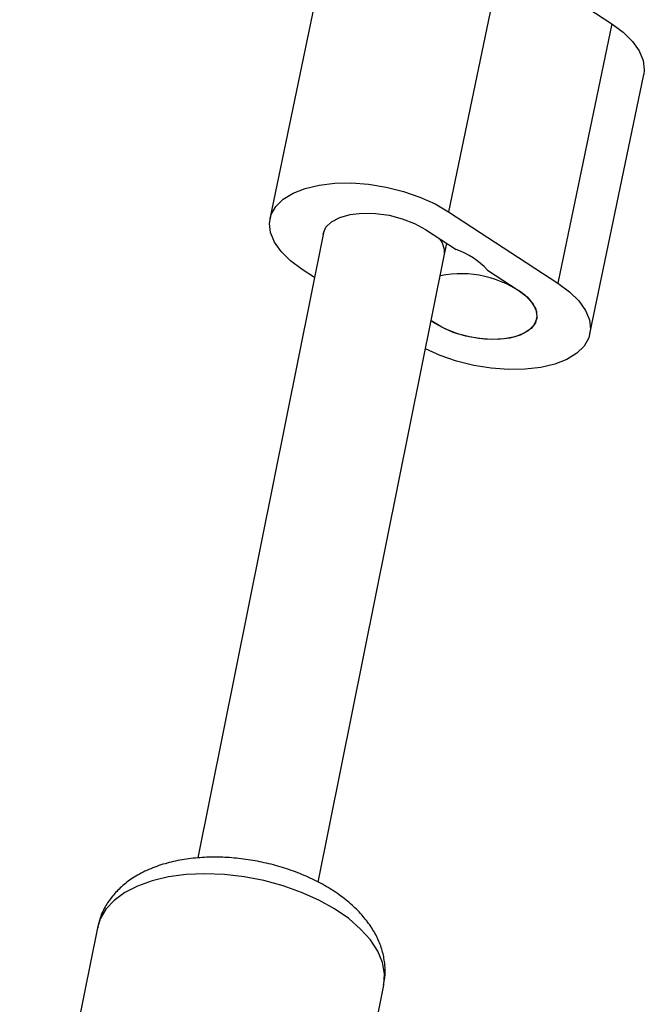
# Model space of a CAD drawing. Units: millimetres. Extents: x 0 to 12100, y 0 to 14340.
# Drawn here: x 5444 to 5526, y 11607 to 11735 of the extents above; entities that cross this region are included whole.
import ezdxf

# ---------------------------------------------------------------- set-up
doc = ezdxf.new("R2010")
doc.units = ezdxf.units.MM

msp = doc.modelspace()

# ---------------------------------------------------------------- linework, layer by layer
at = {"color": 7, "linetype": 'Continuous', "lineweight": 25, "ltscale": 70}
for p, q in [((5507.05, 11744.25), (5500.05, 11710.49)), ((5507.05, 11744.25), (5521.27, 11734.96)), ((5483.8, 11743.34), (5476.81, 11709.58)), ((5521.27, 11734.96), (5514.27, 11701.2)), ((5518.44, 11694.61), (5525.44, 11728.37)), ((5500.05, 11710.49), (5514.27, 11701.2)), ((5483.76, 11707.73), (5467.41, 11626.4)), ((5497.03, 11708.18), (5501.03, 11705.57)), ((5499.49, 11704.76), (5499.82, 11706.36)), ((5483.09, 11623.23), (5499.49, 11704.76)), ((5482.6, 11701.93), (5480.98, 11702.98)), ((5505.12, 11702.9), (5509.12, 11700.29)), ((5498.22, 11696), (5497.78, 11696.28)), ((5454.37, 11617.32), (5444.25, 11567.02)), ((5487.98, 11591.73), (5491.62, 11609.83))]:
    msp.add_line(p, q, dxfattribs=at)
at = {"color": 7, "linetype": 'Continuous', "lineweight": 25, "ltscale": 70, "flags": 128}
for points in [[(5521.27, 11734.96), (5522.77, 11733.84), (5523.98, 11732.65), (5524.85, 11731.42), (5525.37, 11730.18), (5525.51, 11728.97), (5525.44, 11728.37)], [(5480.98, 11702.98), (5479.47, 11704.11), (5478.26, 11705.3), (5477.39, 11706.53), (5476.88, 11707.77), (5476.73, 11708.98), (5476.97, 11710.13), (5477.57, 11711.18), (5478.53, 11712.12), (5479.81, 11712.91), (5481.39, 11713.52), (5483.21, 11713.96), (5485.23, 11714.2), (5487.4, 11714.23), (5489.65, 11714.06), (5491.93, 11713.69), (5494.17, 11713.13), (5496.31, 11712.39), (5498.29, 11711.5), (5500.05, 11710.49)], [(5483.73, 11707.56), (5483.74, 11707.61), (5484.09, 11708.46), (5484.82, 11709.18), (5485.9, 11709.75), (5487.25, 11710.14), (5488.82, 11710.32), (5490.53, 11710.28), (5492.3, 11710.03), (5494.02, 11709.58), (5495.63, 11708.95), (5497.03, 11708.18)], [(5514.27, 11701.2), (5515.78, 11700.08), (5516.98, 11698.88), (5517.86, 11697.65), (5518.37, 11696.41), (5518.51, 11695.2), (5518.28, 11694.06), (5517.68, 11693), (5516.72, 11692.07), (5515.44, 11691.28), (5513.86, 11690.66), (5512.04, 11690.22), (5510.02, 11689.99), (5507.85, 11689.95), (5505.59, 11690.12), (5503.32, 11690.49), (5501.08, 11691.05), (5498.94, 11691.79), (5497.05, 11692.63)], [(5509.12, 11700.29), (5510.25, 11699.41), (5511.04, 11698.46), (5511.47, 11697.5), (5511.51, 11696.58), (5511.15, 11695.73), (5510.42, 11695), (5509.35, 11694.43), (5508, 11694.04), (5506.43, 11693.87), (5504.71, 11693.9), (5502.95, 11694.15), (5501.22, 11694.6), (5499.62, 11695.23), (5498.22, 11696)], [(5509.99, 11699.63), (5510.85, 11698.73), (5511.38, 11697.81), (5511.54, 11696.9), (5511.34, 11696.04), (5510.78, 11695.29), (5509.88, 11694.67), (5508.69, 11694.21), (5507.27, 11693.93), (5505.68, 11693.86), (5504, 11693.98), (5502.3, 11694.3), (5500.66, 11694.79), (5499.17, 11695.45), (5497.88, 11696.23), (5497.79, 11696.3)]]:
    msp.add_lwpolyline(points, dxfattribs=at)
at = {"color": 8, "linetype": 'Continuous', "lineweight": 25, "ltscale": 70, "flags": 128}
msp.add_lwpolyline([(5491.62, 11609.83), (5491.64, 11609.91), (5491.72, 11611.33), (5491.45, 11612.79), (5490.83, 11614.26), (5489.88, 11615.72), (5488.61, 11617.14), (5487.05, 11618.5), (5485.22, 11619.76), (5483.16, 11620.9), (5480.91, 11621.91), (5478.51, 11622.76), (5476.01, 11623.44), (5473.45, 11623.93), (5470.89, 11624.23), (5468.36, 11624.33), (5465.92, 11624.22), (5463.61, 11623.92), (5461.48, 11623.42), (5459.57, 11622.73), (5457.91, 11621.88), (5456.53, 11620.87), (5455.46, 11619.72), (5454.72, 11618.45), (5454.37, 11617.32)], dxfattribs=at)
at = {"color": 7, "linetype": 'Continuous', "lineweight": 25, "ltscale": 4900}
for centre, radius, start, end in [((5497.75, 11696.09), 10.03, 42.7722, 70.9165), ((5501.68, 11688.71), 13.72, 52.7339, 101.4218)]:
    msp.add_arc(centre, radius, start, end, dxfattribs=at)
msp.add_ellipse((5491.65, 11706.36), major_axis=(7.84, -1.6), ratio=0.524015, start_param=0.001536, end_param=0.508559, dxfattribs=at)
at = {"color": 7, "linetype": 'Continuous', "lineweight": 25, "ltscale": 70}
msp.add_open_spline([(5491.58, 11609.85), (5491.65, 11610.16), (5491.84, 11611.03), (5491.8, 11612.49), (5491.51, 11614.15), (5490.93, 11615.77), (5490.07, 11617.33), (5488.93, 11618.85), (5487.52, 11620.29), (5485.83, 11621.63), (5483.92, 11622.85), (5481.82, 11623.91), (5479.59, 11624.81), (5477.27, 11625.52), (5474.88, 11626.05), (5472.46, 11626.39), (5470.05, 11626.53), (5467.67, 11626.46), (5465.35, 11626.19), (5463.12, 11625.68), (5461.02, 11624.93), (5459.18, 11623.97), (5457.65, 11622.84), (5456.42, 11621.61), (5455.41, 11620.19), (5454.71, 11618.76), (5454.49, 11617.74), (5454.4, 11617.32)], degree=3, knots=[0, 0, 0, 0, 0.020917, 0.05725, 0.093433, 0.130237, 0.16836, 0.208291, 0.250113, 0.293357, 0.33722, 0.380967, 0.424432, 0.467647, 0.510736, 0.553854, 0.597125, 0.640713, 0.6848, 0.729541, 0.774966, 0.820659, 0.859827, 0.897208, 0.933166, 0.972126, 1, 1, 1, 1], dxfattribs=at)

doc.saveas('drawing.dxf')
